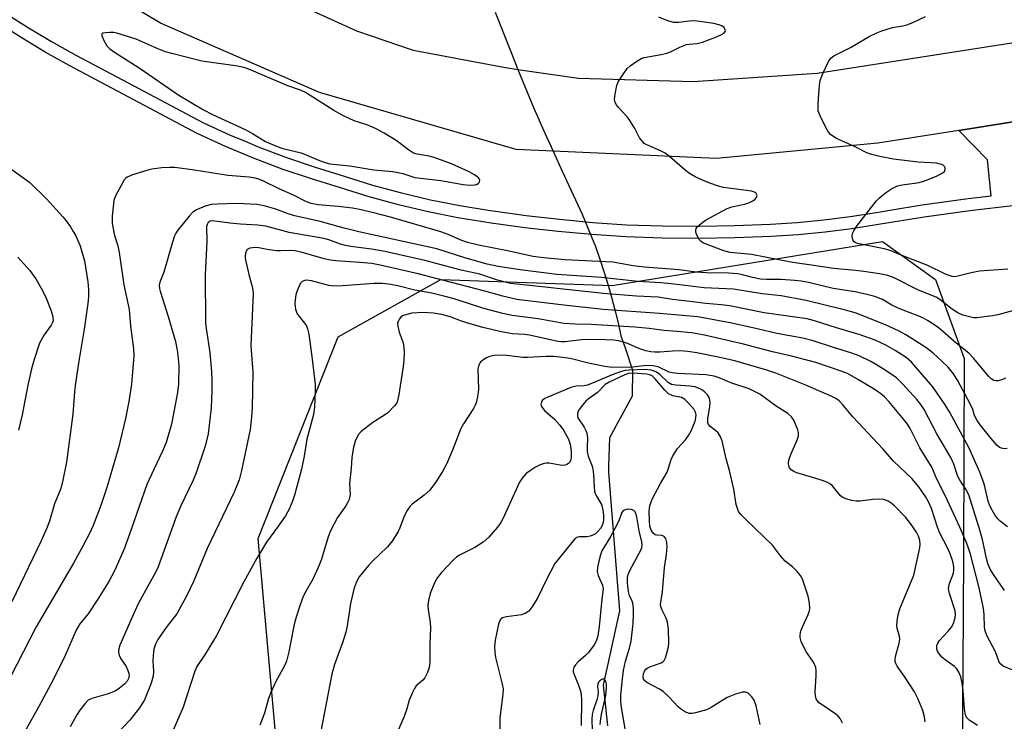
# Model space of a CAD drawing. Units: inches. Extents: x 1249764 to 1255763, y 505455 to 509455.
# Drawn here: x 1251360 to 1251630, y 507210 to 507402 of the extents above; entities that cross this region are included whole.
import ezdxf

# ---------------------------------------------------------------- set-up
doc = ezdxf.new("R2010")
doc.units = ezdxf.units.IN
doc.header["$MEASUREMENT"] = 0
for name, color, linetype in [('HYDRO-Hidden Single Line Stream', 5, 'Continuous'), ('HYDRO-Single Line Stream', 4, 'Continuous'), ('NTRL-Trees', 3, 'Continuous'), ('TRANS-Road', 130, 'Continuous'), ('TRANS-Street Sidewalk', 7, 'Continuous'), ('Undefined', 1, 'Continuous')]:
    doc.layers.add(name, color=color, linetype=linetype)

msp = doc.modelspace()

# ---------------------------------------------------------------- linework, layer by layer
at = {"layer": 'HYDRO-Hidden Single Line Stream'}
msp.add_lwpolyline([(1251490.27, 507403.85), (1251494.83, 507392.35), (1251496.52, 507388.17), (1251499.48, 507380.88), (1251500.83, 507377.8), (1251504, 507370.56), (1251506.14, 507365.81), (1251508.61, 507360.29), (1251510.51, 507356.41), (1251512.33, 507352.49), (1251514.09, 507348.54), (1251515.78, 507344.57), (1251517.74, 507339.7), (1251518.92, 507336.27), (1251520.04, 507332.82), (1251521.11, 507329.34), (1251522.11, 507325.85), (1251523.05, 507322.34), (1251523.93, 507318.82), (1251524.75, 507315.27), (1251525.85, 507311.95), (1251527.91, 507305.81)], dxfattribs=at)
at = {"layer": 'HYDRO-Single Line Stream'}
msp.add_lwpolyline([(1251527.91, 507305.81), (1251527.83, 507298.7), (1251521.6, 507287.34), (1251521.36, 507279.66), (1251521.36, 507277.86), (1251524.35, 507239.95), (1251519.89, 507219.53), (1251521.01, 507208.47)], dxfattribs=at)
at = {"layer": 'NTRL-Trees'}
msp.add_polyline3d([(1251510.3, 506670.64, 0), (1251516.75, 506782.05, 0), (1251516.5, 506782.88, 0), (1251499.87, 506882.91, 0), (1251488.37, 506947.06, 0), (1251472.31, 507031.11, 0), (1251459.14, 507133.39, 0), (1251431.69, 507189.99, 0), (1251425.44, 507259.78, 0), (1251447.32, 507314.99, 0), (1251475.44, 507330.62, 0), (1251522.37, 507329.03, 0), (1251596.28, 507341.03, 0), (1251610.86, 507330.62, 0), (1251618.63, 507309.03, 0), (1251618.46, 507256.28, 0), (1251618.36, 507238.49, 0), (1251618.23, 507213.52, 0), (1251618.15, 507199.37, 0), (1251626.49, 507187.91, 0), (1251659.82, 507173.33, 0)], dxfattribs=at)
at = {"layer": 'TRANS-Road'}
for points in [[(1251352.68, 507451.48), (1251363.03, 507445.2), (1251382.07, 507434.37), (1251405.79, 507420.39), (1251430.43, 507408.82), (1251452.39, 507398.78), (1251467.83, 507393.49), (1251493.12, 507388.67), (1251496.52, 507388.17), (1251513.1, 507385.75), (1251544.49, 507384.89), (1251578.48, 507387.15), (1251631.71, 507395.45)], [(1251633.71, 507374.09), (1251617.2, 507371.46), (1251595.07, 507367.95), (1251550.9, 507363.75), (1251506.14, 507365.81), (1251496.06, 507366.28), (1251442.27, 507381.82), (1251398.71, 507400.81), (1251357.22, 507425.68)]]:
    msp.add_lwpolyline(points, dxfattribs=at)
at = {"layer": 'TRANS-Street Sidewalk'}
for points in [[(1251355.88, 507403.89), (1251362.32, 507399.78), (1251368.87, 507395.84), (1251375.51, 507392.07), (1251388.28, 507385.31), (1251410.28, 507373.65), (1251417.82, 507370.21), (1251421.69, 507368.59), (1251425.46, 507367.02), (1251433.21, 507364.08), (1251441.04, 507361.39), (1251448.96, 507358.96), (1251456.78, 507356.52), (1251464.67, 507354.35), (1251472.64, 507352.47), (1251480.67, 507350.88), (1251488.97, 507349.55), (1251489.73, 507349.43), (1251498.82, 507348.18), (1251507.93, 507347.14), (1251517.06, 507346.31), (1251526.21, 507345.67), (1251536.08, 507345.35), (1251545.95, 507345.27), (1251546.26, 507345.27), (1251555.83, 507345.41), (1251565.69, 507345.8), (1251572.98, 507346.28), (1251580.25, 507346.98), (1251587.49, 507347.9), (1251594.7, 507349.04), (1251598.35, 507349.64), (1251607.21, 507351.08), (1251619.76, 507352.82), (1251626.06, 507353.53), (1251625.1, 507363.42), (1251617.2, 507371.46), (1251633.71, 507374.09)], [(1251632.76, 507350.9), (1251620.18, 507349.47), (1251607.71, 507347.75), (1251595.24, 507345.71), (1251587.97, 507344.57), (1251580.62, 507343.64), (1251573.25, 507342.92), (1251565.87, 507342.43), (1251555.92, 507342.05), (1251545.96, 507341.9), (1251536.01, 507341.98), (1251526.04, 507342.31), (1251516.79, 507342.95), (1251507.58, 507343.79), (1251498.39, 507344.84), (1251489.23, 507346.1), (1251480.08, 507347.56), (1251471.93, 507349.18), (1251463.84, 507351.09), (1251455.83, 507353.28), (1251447.97, 507355.74), (1251440, 507358.18), (1251432.06, 507360.91), (1251424.21, 507363.89), (1251416.47, 507367.12), (1251408.79, 507370.62), (1251373.89, 507389.12), (1251367.17, 507392.93), (1251360.54, 507396.91), (1251354.03, 507401.07)]]:
    msp.add_lwpolyline(points, dxfattribs=at)
at = {"layer": 'Undefined'}
for points, elevation in [([(1251631.88, 507322.05), (1251627.9, 507321), (1251626.47, 507320.71), (1251622.18, 507320.2), (1251621.33, 507320.19), (1251620.49, 507320.32), (1251618.28, 507320.92), (1251616.96, 507321.5), (1251615.49, 507322.48), (1251612.04, 507325.16), (1251611.03, 507325.8), (1251606.18, 507327.77), (1251599.54, 507331.09), (1251597.82, 507331.73), (1251595.49, 507332.21), (1251591.22, 507332.81), (1251588.93, 507333.1), (1251582.89, 507333.68), (1251576.92, 507334.61), (1251571.77, 507335.31), (1251568.38, 507335.92), (1251564.21, 507336.8), (1251560.46, 507337.46), (1251554.67, 507338.05), (1251552.86, 507338.51), (1251550.27, 507339.55), (1251547.19, 507340.66), (1251546.66, 507341.02), (1251546.15, 507341.65), (1251545.64, 507342.63), (1251545.27, 507343.65), (1251545.21, 507344.14), (1251545.31, 507344.6), (1251545.6, 507345.04), (1251546.2, 507345.65), (1251547.12, 507346.4), (1251547.88, 507346.89), (1251553.78, 507350.14), (1251555.07, 507350.58), (1251558.59, 507351.31), (1251559.73, 507351.69), (1251560.81, 507352.17), (1251561.49, 507352.64), (1251561.78, 507353.04), (1251561.98, 507353.68), (1251561.88, 507354.06), (1251561.62, 507354.35), (1251561.26, 507354.59), (1251560.5, 507354.82), (1251554.18, 507355.63), (1251552.77, 507355.89), (1251551.47, 507356.23), (1251549.1, 507357.03), (1251547.06, 507357.84), (1251545.25, 507358.72), (1251543.47, 507359.72), (1251542.29, 507360.6), (1251537.98, 507364.3), (1251536.8, 507365.21), (1251535.56, 507365.9), (1251531.84, 507367.51), (1251531.12, 507367.94), (1251530.69, 507368.31), (1251529.82, 507369.41), (1251528.58, 507372.02), (1251527.19, 507374.21), (1251526.5, 507375.11), (1251524.08, 507377.77), (1251523.55, 507378.46), (1251523.12, 507379.17), (1251522.96, 507379.96), (1251523.11, 507381.41), (1251523.59, 507383.74), (1251524.02, 507384.82), (1251525.41, 507387.01), (1251526.44, 507388.4), (1251527.26, 507389.16), (1251529.1, 507390.47), (1251530.3, 507391.18), (1251531.1, 507391.46), (1251535.7, 507392.23), (1251537.25, 507392.62), (1251538.28, 507393.03), (1251540.87, 507394.31), (1251542.67, 507394.97), (1251543.43, 507395.12), (1251545.61, 507395.3), (1251547.02, 507395.69), (1251550.89, 507397.13), (1251552.22, 507397.71), (1251553.07, 507398.27), (1251553.3, 507398.6), (1251553.32, 507398.79), (1251553.21, 507399.21), (1251552.95, 507399.62), (1251552.36, 507400.11), (1251551.57, 507400.4), (1251550.13, 507400.72), (1251546.3, 507401.34), (1251544.61, 507401.5), (1251543.4, 507401.44), (1251540.62, 507400.99), (1251539.2, 507401.07), (1251537.54, 507401.47), (1251535.1, 507402.53)], 328), ([(1251630.63, 507333.47), (1251622.86, 507332.95), (1251620.62, 507332.51), (1251616.98, 507331.54), (1251616.13, 507331.43), (1251615.37, 507331.51), (1251614.6, 507331.73), (1251613.56, 507332.16), (1251608.77, 507334.5), (1251601.84, 507337.11), (1251598.38, 507338.62), (1251596.75, 507339.07), (1251589.52, 507340.49), (1251589, 507340.68), (1251588.57, 507340.96), (1251588.16, 507341.52), (1251588, 507342.47), (1251588.12, 507343.23), (1251588.46, 507343.97), (1251589.2, 507345.17), (1251594.62, 507352.12), (1251595.62, 507353.14), (1251597.12, 507354.4), (1251598.75, 507355.5), (1251600.45, 507356.3), (1251601.69, 507356.59), (1251605.05, 507357), (1251606.39, 507357.26), (1251607.92, 507357.7), (1251611.27, 507359.02), (1251612.49, 507359.66), (1251613.25, 507360.26), (1251613.51, 507360.81), (1251613.45, 507361.22), (1251613.27, 507361.61), (1251612.93, 507361.92), (1251612.47, 507362.16), (1251611.1, 507362.51), (1251606.11, 507362.8), (1251599.3, 507363.6), (1251595.55, 507364.31), (1251593.38, 507364.87), (1251592.07, 507365.33), (1251589.01, 507366.9), (1251583.55, 507369.39), (1251582.08, 507370.32), (1251581.52, 507370.97), (1251580.8, 507372.26), (1251579.24, 507375.5), (1251578.75, 507376.88), (1251578.7, 507378.63), (1251578.98, 507382.8), (1251579.16, 507384.58), (1251579.35, 507385.42), (1251580.1, 507387.28), (1251581.58, 507390.39), (1251582.22, 507391.27), (1251583.03, 507391.92), (1251587.55, 507394.2), (1251592.71, 507397.22), (1251594.77, 507398.21), (1251596.1, 507398.72), (1251599.09, 507399.66), (1251601.91, 507400.12), (1251603.01, 507400.43), (1251604.61, 507401.04), (1251608.08, 507402.65)], 330), ([(1251352.31, 507364.81), (1251360.97, 507358.7), (1251362.92, 507357.19), (1251367.55, 507352.77), (1251372.01, 507347.83), (1251372.91, 507346.7), (1251374.07, 507345.04), (1251374.86, 507343.82), (1251375.41, 507342.8), (1251376.69, 507339.88), (1251377.89, 507335.76), (1251378.85, 507330.05), (1251379.02, 507327.87), (1251379, 507325.78), (1251378.83, 507324.1), (1251377.82, 507317.03), (1251376.33, 507308.26), (1251375.49, 507302.23), (1251375.21, 507299.92), (1251374.69, 507293.81), (1251372.95, 507280.68), (1251372.01, 507275.7), (1251371.44, 507273.4), (1251369.7, 507269.22), (1251368.31, 507264.48), (1251367.51, 507262.34), (1251366.04, 507259.11), (1251358.03, 507242.41)], 328), ([(1251630, 507303.68), (1251628.97, 507303.14), (1251627.86, 507302.88), (1251627.31, 507302.89), (1251626.79, 507303.04), (1251626.07, 507303.47), (1251625.43, 507304.07), (1251621.18, 507309.12), (1251619.92, 507310.48), (1251616.48, 507313.21), (1251612.04, 507317.14), (1251610.62, 507318.19), (1251608.64, 507319.46), (1251607.4, 507320.12), (1251605.83, 507320.82), (1251601.97, 507322.26), (1251600.41, 507322.93), (1251598.91, 507323.67), (1251596.36, 507325.18), (1251594.25, 507325.96), (1251592.04, 507326.59), (1251588.82, 507327.25), (1251582.82, 507328.15), (1251576.03, 507329.82), (1251574.09, 507330.2), (1251572.35, 507330.38), (1251568.5, 507330.62), (1251564.6, 507330.62), (1251562.96, 507330.72), (1251560.72, 507331.19), (1251558.03, 507331.97), (1251556.77, 507332.19), (1251554.18, 507332.36), (1251548.08, 507332.5), (1251545.35, 507332.65), (1251540.7, 507333.31), (1251531.22, 507334), (1251528.08, 507334.41), (1251522.51, 507335.37), (1251509.4, 507336.02), (1251503.56, 507336.56), (1251500.71, 507336.99), (1251493.65, 507338.54), (1251486.17, 507339.97), (1251483.13, 507340.67), (1251481.19, 507341.32), (1251477.47, 507342.96), (1251475.4, 507343.71), (1251461.7, 507347.77), (1251457.51, 507348.85), (1251453.2, 507349.81), (1251451.23, 507350.17), (1251447.34, 507350.63), (1251441.83, 507351.09), (1251439.92, 507351.48), (1251438.63, 507351.96), (1251435.15, 507353.73), (1251431.34, 507355.42), (1251426.69, 507357.71), (1251425.67, 507358.12), (1251424.67, 507358.42), (1251422.98, 507358.65), (1251417.19, 507359.09), (1251407.99, 507360.57), (1251402.66, 507361.32), (1251401.24, 507361.36), (1251399.04, 507361.2), (1251396.39, 507360.83), (1251395.23, 507360.6), (1251391.09, 507359.33), (1251389.55, 507358.67), (1251389.13, 507358.33), (1251388.79, 507357.91), (1251387.91, 507356.43), (1251386.42, 507353.61), (1251385.97, 507352.27), (1251385.5, 507347.99), (1251385.45, 507346.84), (1251385.51, 507345.97), (1251386.14, 507342.75), (1251387, 507339.85), (1251387.45, 507338.03), (1251388.7, 507329.17), (1251390.16, 507322.45), (1251390.5, 507317.88), (1251391.37, 507311.68), (1251391.4, 507309.77), (1251390.76, 507301.96), (1251390.08, 507297.26), (1251389.16, 507292.59), (1251387.2, 507284.58), (1251386.53, 507282.1), (1251384.03, 507273.66), (1251382.46, 507269.06), (1251380.27, 507263.29), (1251379.27, 507261.14), (1251377.55, 507257.85), (1251374.88, 507253.01), (1251364.72, 507235.52), (1251357.63, 507221.87)], 326), ([(1251630.44, 507284.35), (1251629.63, 507284.33), (1251628.85, 507284.45), (1251628.37, 507284.67), (1251627.74, 507285.17), (1251626.02, 507287.1), (1251623.08, 507290.83), (1251622.22, 507292.03), (1251621.52, 507293.44), (1251621, 507295.1), (1251620.41, 507296.41), (1251616.81, 507303.08), (1251615.72, 507304.8), (1251614.29, 507306.63), (1251612.6, 507308.32), (1251610.18, 507310.51), (1251608.22, 507312), (1251602.68, 507315.51), (1251600.91, 507316.51), (1251597.15, 507318.23), (1251590.5, 507320.93), (1251588.88, 507321.49), (1251586.18, 507322.28), (1251575.45, 507324.89), (1251568.56, 507326.18), (1251563.41, 507326.77), (1251555.5, 507327.98), (1251547.55, 507328.36), (1251538.49, 507329.47), (1251535.65, 507329.75), (1251529.37, 507330.11), (1251519.44, 507331.22), (1251507.16, 507332.07), (1251497.19, 507333.34), (1251491.1, 507334.21), (1251488.09, 507334.88), (1251482.01, 507336.58), (1251474.31, 507339.07), (1251452.98, 507343.67), (1251448.97, 507344.67), (1251442.45, 507346.53), (1251435.49, 507348.09), (1251433.63, 507348.68), (1251430.25, 507349.96), (1251427.12, 507350.84), (1251425.07, 507351.17), (1251419.69, 507351.5), (1251414.22, 507351.32), (1251412.55, 507351.18), (1251410.96, 507350.74), (1251408.54, 507349.72), (1251407.58, 507349.1), (1251406.58, 507348.04), (1251403.42, 507344.13), (1251402.94, 507343.39), (1251402.57, 507342.6), (1251402, 507340.91), (1251399.59, 507332.62), (1251398.5, 507329.97), (1251398.33, 507328.97), (1251398.4, 507328.2), (1251398.6, 507327.42), (1251400.84, 507320.53), (1251402.78, 507313.71), (1251403.37, 507310.76), (1251403.7, 507307.08), (1251403.6, 507302.04), (1251403.39, 507299.69), (1251401.75, 507291.04), (1251400.25, 507286.05), (1251399.28, 507283.61), (1251396.86, 507278.66), (1251394.99, 507274.49), (1251390.8, 507262.43), (1251388.86, 507257.1), (1251386.25, 507251.08), (1251384.6, 507248), (1251381.38, 507242.87), (1251378.88, 507239.09), (1251376.67, 507236.34), (1251375.63, 507234.62), (1251372.61, 507227.69), (1251369.43, 507221.21), (1251365.46, 507213.73), (1251361.84, 507207.37)], 324), ([(1251630.5, 507262.97), (1251628.51, 507264.51), (1251627.9, 507265.08), (1251627.05, 507266.23), (1251626.33, 507267.45), (1251625.72, 507268.7), (1251625.27, 507269.96), (1251624.21, 507274.37), (1251623.77, 507275.75), (1251622.93, 507277.91), (1251621.08, 507282.21), (1251620.01, 507284.5), (1251614.64, 507294.4), (1251613.43, 507296.35), (1251610.07, 507301.24), (1251604.3, 507307.98), (1251602.79, 507309.3), (1251599.78, 507311.25), (1251597.23, 507312.68), (1251594.31, 507314.02), (1251590.19, 507315.51), (1251583.7, 507317.42), (1251577.71, 507319.38), (1251575.73, 507319.89), (1251563.94, 507321.53), (1251554.55, 507323.44), (1251552.2, 507323.71), (1251547.98, 507324.04), (1251543.61, 507324.67), (1251538.85, 507325.18), (1251534.9, 507325.81), (1251529.01, 507326.09), (1251519.97, 507326.85), (1251508.88, 507327.97), (1251504.01, 507328.58), (1251494.5, 507329.59), (1251490.97, 507330.45), (1251486.14, 507332.13), (1251481.04, 507333.25), (1251471.1, 507335.86), (1251460.14, 507338.31), (1251456.42, 507338.98), (1251450.84, 507339.73), (1251449.39, 507339.99), (1251447.97, 507340.37), (1251444.82, 507341.49), (1251443.42, 507341.89), (1251433.93, 507343.56), (1251427.59, 507345.26), (1251425.34, 507345.57), (1251420.62, 507345.83), (1251417.68, 507346.08), (1251412.95, 507346.72), (1251412.28, 507346.62), (1251411.78, 507346.29), (1251411.46, 507345.74), (1251411.35, 507345.21), (1251411.38, 507341.05), (1251410.95, 507332.05), (1251411.01, 507318.89), (1251411.2, 507317.21), (1251412.25, 507310.69), (1251412.66, 507305.42), (1251412.76, 507302.82), (1251412.77, 507300.22), (1251412.58, 507295.47), (1251411.76, 507288.36), (1251410.94, 507285.06), (1251408.46, 507277.68), (1251407.65, 507275.71), (1251404.22, 507268.53), (1251402.99, 507265.69), (1251398.12, 507252.01), (1251397.29, 507250.26), (1251395.23, 507246.64), (1251392.65, 507241.82), (1251390.88, 507238.05), (1251387.57, 507230.54), (1251387.26, 507229.16), (1251387.25, 507228.61), (1251387.41, 507227.8), (1251387.86, 507226.78), (1251389.28, 507224.64), (1251389.8, 507223.62), (1251390.06, 507222.81), (1251390.13, 507222.26), (1251389.98, 507221.37), (1251389.6, 507220.69), (1251388.84, 507219.84), (1251387.49, 507218.72), (1251386.34, 507217.95), (1251384.43, 507217.23), (1251379.96, 507215.93), (1251378.95, 507215.46), (1251377.97, 507214.5), (1251376.61, 507212.7), (1251375.83, 507211.49), (1251373.95, 507208.16)], 322), ([(1251629.73, 507245.52), (1251626.67, 507249.89), (1251625.77, 507251.38), (1251625.16, 507252.89), (1251624.75, 507254.23), (1251623.69, 507259.48), (1251623.09, 507261.75), (1251619.91, 507271.68), (1251619.14, 507273.22), (1251617.66, 507275.44), (1251616.95, 507276.73), (1251616.64, 507277.52), (1251615.83, 507280.11), (1251615.03, 507281.93), (1251611.17, 507288.4), (1251607.71, 507295.02), (1251606.77, 507296.45), (1251605.72, 507297.79), (1251601.93, 507301.99), (1251600.16, 507303.71), (1251597.62, 507305.49), (1251594.87, 507307.23), (1251593.13, 507308.23), (1251589.97, 507309.74), (1251587.92, 507310.53), (1251582.62, 507312.12), (1251577.34, 507313.85), (1251574.54, 507314.56), (1251567.38, 507315.86), (1251562.03, 507317.14), (1251555.1, 507318.66), (1251545.8, 507320.47), (1251535.29, 507321.39), (1251519.9, 507322.44), (1251509.11, 507323.63), (1251496.25, 507325.18), (1251492.39, 507326.1), (1251487.46, 507327.46), (1251469.24, 507332.2), (1251458.84, 507334.62), (1251456.56, 507335), (1251453.29, 507335.35), (1251446.67, 507335.76), (1251445.24, 507335.94), (1251443.49, 507336.33), (1251437.21, 507338.16), (1251435.5, 507338.51), (1251434.13, 507338.62), (1251431.54, 507338.49), (1251430.43, 507338.52), (1251428.38, 507338.79), (1251425.64, 507339.3), (1251424.6, 507339.38), (1251423.17, 507339.2), (1251422.47, 507338.87), (1251422.09, 507338.27), (1251421.87, 507337.23), (1251421.9, 507336.38), (1251422.12, 507335.19), (1251422.95, 507331.67), (1251423.87, 507328.4), (1251424.09, 507326.78), (1251423.45, 507312.6), (1251423.5, 507311.17), (1251424, 507305.4), (1251423.78, 507295.39), (1251423.65, 507293.06), (1251423.22, 507289.56), (1251420.92, 507278.35), (1251420.27, 507275.83), (1251418.91, 507272.4), (1251411.5, 507256.98), (1251407.81, 507248.15), (1251405.94, 507244.13), (1251403.21, 507239.15), (1251400.54, 507235.73), (1251399.15, 507233.78), (1251398.01, 507232.04), (1251397.39, 507230.78), (1251396.92, 507229.47), (1251396.68, 507227.72), (1251396.64, 507226.24), (1251396.84, 507223.33), (1251396.74, 507222.07), (1251396.13, 507220.16), (1251394.32, 507215.59), (1251392.96, 507213.39), (1251390.28, 507209.98), (1251382.39, 507201.61)], 320), ([(1251359.67, 507336.75), (1251362.96, 507333.12), (1251364.6, 507330.87), (1251366.45, 507327.61), (1251367.46, 507325.55), (1251368.75, 507322.08), (1251369.23, 507320.42), (1251369.3, 507319.36), (1251369.19, 507318.92), (1251368.81, 507318.17), (1251366.92, 507315.54), (1251365.61, 507313.2), (1251364.11, 507308.75), (1251363.44, 507306.22), (1251362.44, 507301.69), (1251360.83, 507293.62), (1251359.87, 507289.41)], 330), ([(1251632.02, 507223.72), (1251629.31, 507224.82), (1251628.69, 507225.28), (1251628.28, 507225.9), (1251627.23, 507228.71), (1251624.91, 507233.17), (1251624.43, 507234.42), (1251624.28, 507235.44), (1251624.19, 507238.89), (1251624, 507240.55), (1251623.73, 507241.98), (1251622.64, 507246.57), (1251620.36, 507255.4), (1251619.88, 507257.05), (1251619.39, 507258.39), (1251617.48, 507262.86), (1251613.52, 507271.34), (1251611.17, 507276), (1251609.8, 507279.24), (1251606.57, 507284.58), (1251603.9, 507289.82), (1251603.12, 507291), (1251601.69, 507292.9), (1251598.04, 507297.25), (1251596.86, 507298.49), (1251595.9, 507299.33), (1251594.35, 507300.4), (1251589.72, 507303.22), (1251586.7, 507304.93), (1251585.01, 507305.6), (1251578.07, 507307.93), (1251571.39, 507309.64), (1251566.25, 507310.87), (1251558.3, 507312.97), (1251547.57, 507315.42), (1251544.05, 507316.04), (1251540.08, 507316.44), (1251536.58, 507316.68), (1251532.5, 507317.24), (1251528.58, 507317.6), (1251516.62, 507318.29), (1251512.34, 507318.43), (1251509.12, 507318.65), (1251507.1, 507318.95), (1251502.05, 507319.93), (1251494.99, 507320.76), (1251492.4, 507321.31), (1251487.23, 507322.71), (1251479.06, 507325.32), (1251476.6, 507326.02), (1251472.94, 507326.87), (1251468.32, 507327.78), (1251463.7, 507328.93), (1251461.14, 507329.4), (1251459.46, 507329.55), (1251457.23, 507329.58), (1251448.57, 507328.9), (1251446.18, 507328.83), (1251444.76, 507329.05), (1251440.04, 507330.28), (1251438.7, 507330.46), (1251438.2, 507330.4), (1251437.53, 507330.09), (1251437.17, 507329.75), (1251436.76, 507329.07), (1251436.22, 507327.79), (1251435.79, 507326.46), (1251435.54, 507325.12), (1251435.51, 507323.99), (1251435.71, 507322.54), (1251436.04, 507321.44), (1251436.63, 507320.48), (1251438.15, 507318.67), (1251438.63, 507317.94), (1251438.96, 507317.13), (1251439.31, 507315.69), (1251440.25, 507308.8), (1251441.02, 507301.87), (1251441.06, 507300.13), (1251440.88, 507295.73), (1251440.62, 507293.7), (1251438.79, 507286.9), (1251438, 507282.27), (1251437.3, 507278.75), (1251435.38, 507271.63), (1251434.85, 507269.94), (1251433.9, 507267.78), (1251432.92, 507265.98), (1251430.76, 507262.82), (1251427.76, 507258.73), (1251424.97, 507254.13), (1251421.48, 507247.86), (1251413.95, 507232.97), (1251410.97, 507228.04), (1251408.63, 507224.71), (1251408.09, 507223.38), (1251404.96, 507213.54), (1251402.16, 507207.23)], 318), ([(1251622.31, 507208.49), (1251620.01, 507210.03), (1251619.51, 507210.56), (1251619.15, 507211.19), (1251618.92, 507211.95), (1251618.75, 507213), (1251618.41, 507218.09), (1251618.14, 507220.14), (1251617.8, 507221.87), (1251617.25, 507223.15), (1251616.65, 507224.07), (1251616.05, 507224.67), (1251613.45, 507226.52), (1251612.57, 507227.27), (1251611.65, 507228.41), (1251611.37, 507228.91), (1251611.21, 507229.41), (1251611.18, 507230.39), (1251611.42, 507231.1), (1251611.91, 507231.76), (1251614.32, 507234.32), (1251615.23, 507235.45), (1251615.73, 507236.45), (1251616.21, 507238.07), (1251616.32, 507238.9), (1251616.22, 507239.93), (1251614.66, 507244.63), (1251614.46, 507245.46), (1251614.42, 507246.02), (1251614.64, 507247.38), (1251615.74, 507250.27), (1251615.86, 507251.11), (1251615.85, 507251.98), (1251615.59, 507253.4), (1251614.82, 507255.58), (1251614.09, 507257.19), (1251612.01, 507261.23), (1251611.38, 507262.86), (1251609.73, 507267.96), (1251608.95, 507269.73), (1251608.09, 507271.22), (1251606.27, 507273.88), (1251604.35, 507276.15), (1251599.35, 507280.94), (1251596.52, 507284.2), (1251588.24, 507293.01), (1251585.42, 507296.38), (1251584.42, 507297.4), (1251583.53, 507298.04), (1251582.49, 507298.59), (1251575.32, 507301.68), (1251567.09, 507305.02), (1251564.62, 507305.85), (1251555.9, 507308.38), (1251551.38, 507309.43), (1251545.53, 507310.62), (1251543, 507310.96), (1251541.05, 507311.09), (1251538.87, 507311.04), (1251535.46, 507310.73), (1251534.02, 507310.73), (1251532.89, 507310.82), (1251531.52, 507311.12), (1251529.9, 507311.63), (1251526.54, 507313.15), (1251525.48, 507313.54), (1251524.11, 507313.88), (1251522.77, 507314.04), (1251520.55, 507314.16), (1251515.38, 507314.25), (1251513.9, 507314.15), (1251509.43, 507313.63), (1251508.39, 507313.6), (1251507.45, 507313.68), (1251499.7, 507315.4), (1251498.44, 507315.57), (1251494.92, 507315.81), (1251492.02, 507316.31), (1251486.91, 507317.53), (1251482.58, 507318.75), (1251481.12, 507319.22), (1251478.31, 507320.32), (1251476.04, 507320.98), (1251473.42, 507321.44), (1251470.48, 507321.62), (1251467.48, 507321.43), (1251465.47, 507320.92), (1251464.96, 507320.68), (1251464.51, 507320.35), (1251464.15, 507319.92), (1251463.74, 507319.19), (1251463.59, 507318.67), (1251463.63, 507317.88), (1251464.08, 507316.25), (1251465.12, 507313.32), (1251465.34, 507311.94), (1251465.41, 507310.55), (1251465.31, 507308.58), (1251465.11, 507306.84), (1251463.98, 507299.14), (1251463.59, 507297.44), (1251463.27, 507296.73), (1251462.79, 507296.05), (1251460.91, 507294.19), (1251459.99, 507293.49), (1251456.87, 507291.49), (1251453.66, 507289.07), (1251452.92, 507288.2), (1251452.09, 507286.63), (1251451.51, 507284.74), (1251451.05, 507281.88), (1251450.91, 507278.96), (1251450.47, 507274.67), (1251450.6, 507271.78), (1251450.31, 507270.4), (1251449.98, 507269.66), (1251449.43, 507268.71), (1251447.12, 507265.53), (1251445.21, 507261.81), (1251444.57, 507260.18), (1251442.76, 507254.08), (1251441.88, 507251.78), (1251440.43, 507248.62), (1251438.31, 507244.96), (1251437.59, 507243.37), (1251436.64, 507240.74), (1251435.5, 507236.97), (1251435.12, 507235.27), (1251433.88, 507228.66), (1251433.19, 507226.16), (1251432.65, 507224.83), (1251430.26, 507220.54), (1251428.89, 507217.57), (1251428.28, 507215.91), (1251427.17, 507211.94), (1251425.88, 507208.65)], 316), ([(1251607.98, 507209.54), (1251607.8, 507210.94), (1251607.34, 507212.67), (1251606, 507215.92), (1251605.11, 507217.77), (1251602.37, 507221.95), (1251600.34, 507224.77), (1251599.96, 507225.5), (1251599.82, 507226.01), (1251599.78, 507226.54), (1251599.88, 507227.38), (1251600.84, 507231.07), (1251601.02, 507232.2), (1251600.96, 507232.96), (1251600.33, 507235.13), (1251600.22, 507235.91), (1251600.3, 507237.06), (1251600.59, 507238.8), (1251601.09, 507240.48), (1251604.92, 507249.73), (1251606.55, 507257.15), (1251606.64, 507258.12), (1251606.51, 507259.17), (1251606.13, 507260.39), (1251605.61, 507261.46), (1251603.99, 507263.87), (1251602.73, 507265.47), (1251599.62, 507268.67), (1251598.72, 507269.43), (1251597.86, 507269.97), (1251596.65, 507270.37), (1251595.33, 507270.49), (1251593.6, 507270.37), (1251590.23, 507269.97), (1251589.13, 507269.94), (1251587.97, 507270.13), (1251586.55, 507270.51), (1251585.48, 507270.94), (1251584.86, 507271.39), (1251582.54, 507274.21), (1251582.13, 507274.58), (1251581.44, 507275.01), (1251580.16, 507275.53), (1251576.86, 507276.49), (1251572.84, 507277.76), (1251572.02, 507278.1), (1251571.31, 507278.55), (1251570.87, 507279.06), (1251570.64, 507279.67), (1251570.61, 507280.4), (1251570.71, 507281.15), (1251571.22, 507282.71), (1251573.04, 507286.94), (1251573.29, 507287.74), (1251573.36, 507288.25), (1251573.34, 507288.72), (1251573.15, 507289.53), (1251572.02, 507292.18), (1251571.43, 507293.08), (1251570.45, 507293.93), (1251567.2, 507296), (1251562.72, 507299.27), (1251561.69, 507299.85), (1251559.81, 507300.73), (1251555.09, 507302.31), (1251551.58, 507303.76), (1251550.24, 507304.17), (1251549.12, 507304.4), (1251547.95, 507304.53), (1251540.21, 507304.94), (1251538.75, 507305.09), (1251537.95, 507305.31), (1251534.89, 507306.7), (1251533.59, 507307.06), (1251531.77, 507307.07), (1251527.16, 507306.57), (1251524.74, 507306.66), (1251522.22, 507306.6), (1251520.32, 507306.85), (1251515.83, 507307.71), (1251510.83, 507308.99), (1251508.79, 507309.32), (1251506.26, 507309.53), (1251504.3, 507309.57), (1251499.2, 507309.31), (1251497.86, 507309.31), (1251493.49, 507309.88), (1251492.33, 507309.94), (1251490.08, 507309.84), (1251488.73, 507309.55), (1251487.95, 507309.18), (1251486.98, 507308.58), (1251486.34, 507308.04), (1251486.03, 507307.64), (1251485.74, 507306.97), (1251485.59, 507306.21), (1251485.74, 507300.51), (1251485.49, 507298.52), (1251485.12, 507296.85), (1251484.78, 507296.06), (1251484.34, 507295.29), (1251481.6, 507291.12), (1251480.89, 507289.87), (1251478.66, 507283.9), (1251476.99, 507280.06), (1251475.94, 507278.05), (1251474.19, 507275.34), (1251472.41, 507272.97), (1251470.84, 507271.6), (1251467.58, 507269.13), (1251467, 507268.54), (1251466.23, 507267.38), (1251465.44, 507265.89), (1251464.26, 507262.69), (1251463.8, 507261.66), (1251462.08, 507259.02), (1251460.8, 507257.47), (1251456.61, 507253.43), (1251455.62, 507252.38), (1251453.13, 507249.2), (1251452.27, 507247.69), (1251451.63, 507245.87), (1251450.73, 507241.96), (1251449.79, 507235.82), (1251449.42, 507234.12), (1251448.6, 507231.4), (1251446.32, 507225.27), (1251445.63, 507222.55), (1251440.98, 507198.47)], 314), ([(1251585.35, 507209.15), (1251584.69, 507210.44), (1251584.17, 507211.1), (1251583.55, 507211.64), (1251578.99, 507214.75), (1251578.41, 507215.37), (1251578.19, 507215.84), (1251577.98, 507216.62), (1251577.89, 507217.73), (1251578.21, 507222.24), (1251578.19, 507223.6), (1251578.05, 507224.39), (1251577.77, 507225.15), (1251577.26, 507226.11), (1251575.54, 507228.59), (1251574.96, 507229.6), (1251574.08, 507231.5), (1251573.75, 507232.61), (1251573.75, 507233.4), (1251573.98, 507234.44), (1251574.49, 507235.74), (1251575.99, 507238.96), (1251576.31, 507239.95), (1251576.44, 507240.69), (1251576.35, 507242.06), (1251575.97, 507243.97), (1251574.38, 507248.58), (1251573.89, 507249.59), (1251573.01, 507250.69), (1251571.8, 507251.88), (1251569.69, 507253.55), (1251568.44, 507254.98), (1251566.18, 507257.91), (1251558.97, 507264.83), (1251557.59, 507266.28), (1251556.93, 507267.17), (1251556.6, 507267.94), (1251556.3, 507269.03), (1251555.64, 507273.23), (1251554.44, 507278.32), (1251553.52, 507281.55), (1251552.41, 507286.5), (1251551.88, 507287.74), (1251551.32, 507288.63), (1251550.72, 507289.2), (1251549.13, 507290.37), (1251548.68, 507290.98), (1251548.51, 507291.44), (1251548.5, 507292.57), (1251549.05, 507295.82), (1251549.14, 507297), (1251548.94, 507298.12), (1251548.42, 507299.05), (1251547.72, 507299.84), (1251547.08, 507300.34), (1251546.1, 507300.85), (1251545.05, 507301.24), (1251543.61, 507301.47), (1251539.72, 507301.7), (1251538.59, 507301.94), (1251537.63, 507302.47), (1251535.37, 507304.64), (1251534.49, 507305.25), (1251533.79, 507305.6), (1251533.03, 507305.84), (1251531.29, 507305.97), (1251526.95, 507305.84), (1251525.93, 507305.71), (1251524.88, 507305.45), (1251522.81, 507304.72), (1251515.62, 507301.72), (1251514.64, 507301.55), (1251512.51, 507301.44), (1251511.03, 507301.05), (1251504.68, 507298.46), (1251503.89, 507298.08), (1251503.23, 507297.58), (1251502.98, 507297.17), (1251502.82, 507296.47), (1251502.91, 507296.02), (1251503.14, 507295.59), (1251503.85, 507294.79), (1251506.53, 507292.45), (1251508.03, 507290.79), (1251509.01, 507289.42), (1251510.36, 507286.9), (1251510.81, 507285.58), (1251511.07, 507283.66), (1251511.08, 507281.86), (1251510.95, 507281.09), (1251510.76, 507280.65), (1251510.41, 507280.28), (1251509.97, 507280), (1251509.47, 507279.81), (1251508.93, 507279.73), (1251508.06, 507279.81), (1251505.1, 507280.38), (1251504.26, 507280.39), (1251503.72, 507280.28), (1251502.66, 507279.9), (1251501.39, 507279.27), (1251499.96, 507278.36), (1251498.84, 507277.52), (1251497.73, 507276.29), (1251496.95, 507275.14), (1251492.54, 507265.31), (1251491.88, 507264.1), (1251490.97, 507262.82), (1251488.56, 507260.06), (1251487, 507258.74), (1251484.79, 507257.26), (1251480.39, 507255.08), (1251479.7, 507254.58), (1251478.86, 507253.81), (1251475.64, 507250.43), (1251474.51, 507249.1), (1251473.7, 507247.59), (1251472.56, 507244.63), (1251472.08, 507242.74), (1251471.92, 507241.43), (1251471.98, 507240.28), (1251472.51, 507236.73), (1251472.61, 507235.27), (1251472.46, 507230.78), (1251472.46, 507225.84), (1251472.28, 507224.43), (1251471.7, 507222.83), (1251471.04, 507221.59), (1251470.51, 507220.98), (1251468.67, 507219.37), (1251468.19, 507218.66), (1251467.65, 507217.61), (1251466.73, 507215.43), (1251466.12, 507213.09), (1251465.37, 507210.97), (1251462.54, 507204.55)], 312), ([(1251562.81, 507208.8), (1251561.78, 507213.91), (1251561.24, 507215.48), (1251560.57, 507216.41), (1251559.52, 507217.36), (1251558.81, 507217.7), (1251558.02, 507217.68), (1251556.06, 507217.09), (1251553.84, 507216.22), (1251552.59, 507215.5), (1251549.42, 507213.47), (1251548.15, 507212.82), (1251545.11, 507211.99), (1251544.27, 507211.85), (1251543.46, 507211.83), (1251542.44, 507212.19), (1251540.99, 507213.06), (1251540.36, 507213.6), (1251537.91, 507216.3), (1251536.26, 507217.86), (1251535.28, 507218.5), (1251531.82, 507220.31), (1251531.17, 507220.85), (1251530.92, 507221.24), (1251530.79, 507221.94), (1251530.89, 507222.69), (1251531.16, 507223.4), (1251531.61, 507224.01), (1251532.09, 507224.36), (1251532.62, 507224.61), (1251535.72, 507225.69), (1251536.2, 507225.96), (1251536.56, 507226.33), (1251536.92, 507227.03), (1251537.33, 507228.38), (1251537.73, 507230.05), (1251537.84, 507231.11), (1251537.71, 507234.84), (1251537.5, 507236.84), (1251537.1, 507237.94), (1251535.89, 507240.32), (1251535.64, 507241.07), (1251535.57, 507241.56), (1251535.61, 507242.3), (1251536.12, 507245.1), (1251536.7, 507251.8), (1251537.19, 507255.32), (1251537.35, 507257.56), (1251537.31, 507258.66), (1251537.01, 507259.72), (1251536.58, 507260.3), (1251535.99, 507260.53), (1251534.53, 507260.65), (1251534.09, 507260.78), (1251533.53, 507261.19), (1251532.99, 507261.99), (1251532.66, 507263.08), (1251532.51, 507264.55), (1251532.49, 507267.23), (1251532.68, 507268.65), (1251533, 507269.75), (1251533.5, 507270.83), (1251535.59, 507274.81), (1251537.35, 507277.91), (1251537.76, 507278.98), (1251538.47, 507281.38), (1251538.9, 507282.41), (1251540.23, 507284.34), (1251542.41, 507286.71), (1251543.24, 507287.94), (1251544.04, 507289.36), (1251544.45, 507290.29), (1251545.01, 507291.91), (1251545.23, 507292.75), (1251545.34, 507293.56), (1251545.16, 507294.33), (1251544.73, 507295.03), (1251543.23, 507296.8), (1251542.23, 507297.82), (1251541.35, 507298.38), (1251538.98, 507298.83), (1251537.76, 507299.36), (1251536.72, 507300.34), (1251534.11, 507303.5), (1251533.25, 507304.25), (1251532.52, 507304.58), (1251531.72, 507304.75), (1251527.96, 507305), (1251526.83, 507304.9), (1251525.76, 507304.55), (1251521.49, 507302.52), (1251520.46, 507301.9), (1251518.28, 507299.72), (1251515.74, 507297.87), (1251515.09, 507297.3), (1251514.17, 507296.22), (1251513.34, 507295.08), (1251512.94, 507294.38), (1251512.8, 507293.92), (1251512.81, 507293.27), (1251512.98, 507292.79), (1251514.69, 507290.26), (1251515.16, 507289.32), (1251515.41, 507288.58), (1251515.56, 507287.34), (1251515.47, 507284.71), (1251515.5, 507283.56), (1251515.8, 507282.26), (1251516.82, 507279.53), (1251517.04, 507278.68), (1251517.22, 507277.24), (1251517.38, 507273.81), (1251517.51, 507272.7), (1251517.67, 507272.15), (1251518.03, 507271.36), (1251519.37, 507269.01), (1251519.82, 507267.48), (1251519.93, 507266.08), (1251519.92, 507264.67), (1251519.81, 507263.85), (1251519.54, 507263.12), (1251519.1, 507262.43), (1251518.36, 507261.6), (1251517.73, 507261.04), (1251517.04, 507260.62), (1251516.3, 507260.36), (1251515.52, 507260.22), (1251513.4, 507260.23), (1251512.89, 507260.13), (1251512.21, 507259.72), (1251511.62, 507259.1), (1251507.44, 507253.92), (1251506.68, 507252.87), (1251504.24, 507248.32), (1251501.93, 507243.36), (1251500.37, 507240.92), (1251499.48, 507239.82), (1251498.55, 507239.22), (1251497.48, 507238.84), (1251493.39, 507238.26), (1251492.33, 507238), (1251491.91, 507237.74), (1251491.74, 507237.56), (1251491.5, 507237.1), (1251491.25, 507236.29), (1251490.3, 507231.92), (1251490.11, 507230.21), (1251490.2, 507228.57), (1251490.41, 507227.19), (1251492.23, 507219.87), (1251492.46, 507218.53), (1251492.4, 507217.12), (1251491.6, 507210.65), (1251491.7, 507204.23)], 310), ([(1251525.93, 507207.59), (1251524.83, 507214.05), (1251524.7, 507215.41), (1251524.73, 507216.87), (1251525.13, 507221.33), (1251525.44, 507223.58), (1251526, 507226.13), (1251527.08, 507229.67), (1251527.51, 507231.59), (1251528.07, 507236.47), (1251528.17, 507239.02), (1251528.15, 507240.7), (1251527.97, 507242.04), (1251527.79, 507242.6), (1251527.08, 507244.11), (1251526.82, 507245.23), (1251526.57, 507247.58), (1251526.55, 507249.04), (1251526.72, 507249.87), (1251527.28, 507251.19), (1251530.21, 507256.51), (1251530.49, 507257.29), (1251530.57, 507257.99), (1251530.49, 507258.78), (1251529.71, 507261.87), (1251529.06, 507265.64), (1251528.82, 507266.61), (1251528.62, 507267.04), (1251528.28, 507267.37), (1251527.55, 507267.66), (1251526.73, 507267.76), (1251526.19, 507267.7), (1251525.69, 507267.52), (1251525.27, 507267.23), (1251524.98, 507266.82), (1251524.16, 507264.6), (1251523.1, 507262.44), (1251521.95, 507260.34), (1251519.51, 507256.34), (1251519.11, 507255.25), (1251518.66, 507253.54), (1251518.29, 507251.82), (1251518.22, 507250.69), (1251518.52, 507249.6), (1251519.67, 507246.97), (1251519.86, 507245.98), (1251519.47, 507243.09), (1251518.81, 507235.61), (1251518.39, 507233.09), (1251518.04, 507231.82), (1251517.44, 507230.6), (1251515.85, 507228.53), (1251515.03, 507227.7), (1251513.02, 507225.98), (1251512.28, 507225.16), (1251511.84, 507224.5), (1251511.64, 507223.79), (1251511.69, 507223.27), (1251511.9, 507222.47), (1251513.16, 507219.6), (1251513.61, 507218.17), (1251513.81, 507217.16), (1251513.95, 507215.41), (1251513.85, 507208.51)], 308), ([(1251519.08, 507208.78), (1251519.25, 507210.44), (1251519.51, 507212.03), (1251520.63, 507216.77), (1251520.81, 507218.74), (1251520.76, 507219.84), (1251520.58, 507220.6), (1251520.28, 507221.15), (1251519.96, 507221.27), (1251519.55, 507221.17), (1251518.92, 507220.76), (1251518.58, 507220.36), (1251518.4, 507219.93), (1251518.33, 507219.16), (1251518.5, 507217.69), (1251518.45, 507216.69), (1251518.16, 507215.6), (1251517.13, 507212.62), (1251516.87, 507211.52), (1251516.75, 507210.13), (1251516.84, 507207.29)], 306)]:
    msp.add_lwpolyline(points, dxfattribs=dict(at, elevation=elevation))
at = {"layer": 'Undefined', "elevation": 326}
msp.add_lwpolyline([(1251384.77, 507398.3), (1251383.65, 507398.24), (1251382.95, 507398.1), (1251382.67, 507397.9), (1251382.67, 507397.34), (1251383.19, 507396.13), (1251384.07, 507394.64), (1251384.84, 507393.83), (1251386.14, 507392.87), (1251392.85, 507388.61), (1251403.74, 507381.16), (1251410.53, 507377.13), (1251412.94, 507375.85), (1251421.88, 507371.76), (1251423.91, 507370.63), (1251427.43, 507368.49), (1251430.61, 507367.05), (1251432.22, 507366.53), (1251437.25, 507365.3), (1251442.66, 507363.03), (1251444.03, 507362.57), (1251445.05, 507362.35), (1251450.55, 507361.76), (1251457.08, 507360.73), (1251462.28, 507360.22), (1251465.03, 507359.64), (1251468.33, 507358.63), (1251475.43, 507357.75), (1251481.53, 507356.63), (1251483.26, 507356.49), (1251484.67, 507356.58), (1251485.19, 507356.7), (1251485.63, 507356.9), (1251486.02, 507357.35), (1251486.1, 507357.89), (1251485.74, 507358.46), (1251484.63, 507359.32), (1251483.15, 507360.17), (1251478.38, 507362.36), (1251473.66, 507364.08), (1251472.25, 507364.47), (1251468.98, 507364.95), (1251467.98, 507365.26), (1251466.55, 507366.12), (1251463.23, 507368.75), (1251459.94, 507370.76), (1251457.91, 507371.85), (1251456.58, 507372.46), (1251455.19, 507373), (1251451.76, 507374.13), (1251448.82, 507375.45), (1251446.12, 507376.98), (1251438.37, 507381.88), (1251437.02, 507382.46), (1251433.53, 507383.66), (1251423.51, 507388.02), (1251421.87, 507388.58), (1251419.9, 507389.04), (1251410.05, 507390.4), (1251401.46, 507392.62), (1251400.11, 507393.04), (1251397.76, 507393.94), (1251392.08, 507396.5), (1251386.78, 507398.09), (1251385.93, 507398.25)], close=True, dxfattribs=at)

doc.saveas('drawing.dxf')
